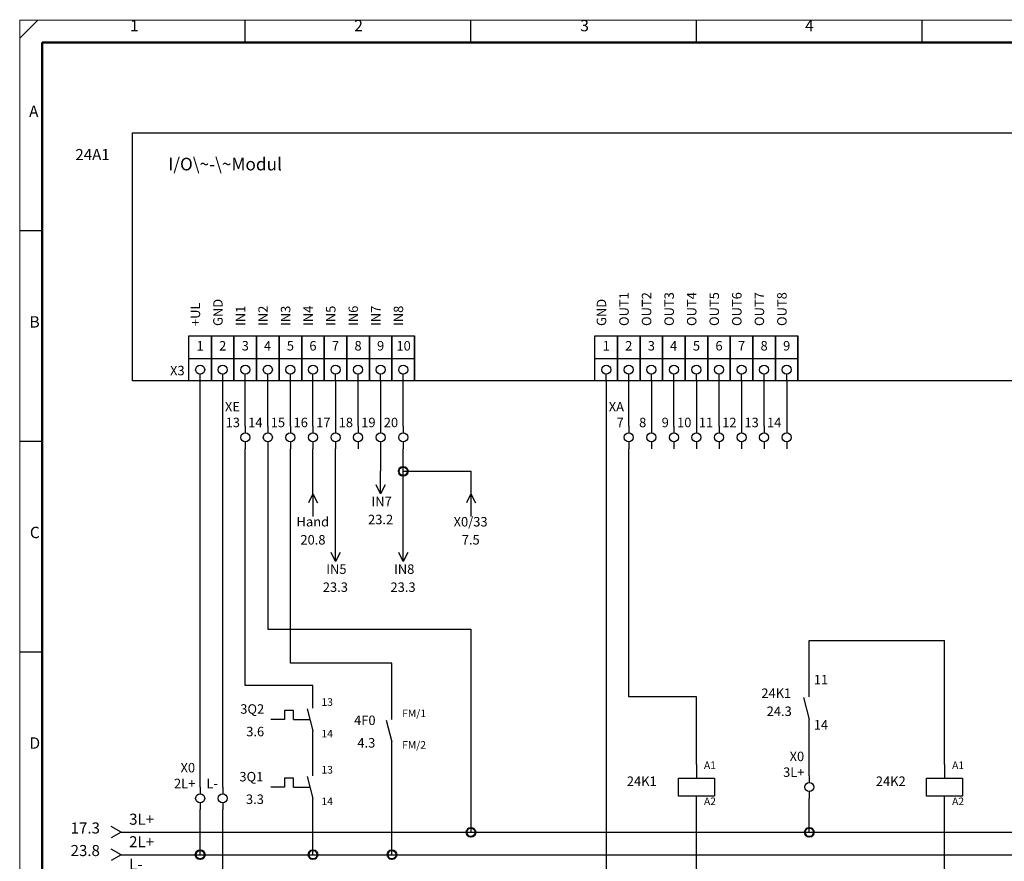
# Model space of a CAD drawing. Units: millimetres. Extents: x 0 to 400, y 0 to 280.
# Drawn here: x 0 to 218, y 94 to 280 of the extents above; entities that cross this region are included whole.
import ezdxf

# ---------------------------------------------------------------- set-up
doc = ezdxf.new("R2010")
doc.units = ezdxf.units.MM
for name, color, linetype, lineweight in [('Caddy_1', 7, 'CONTINUOUS', 25), ('Caddy_52', 7, 'CONTINUOUS', 25), ('Caddy_56', 7, 'CONTINUOUS', 25), ('EBENE_1', 7, 'CONTINUOUS', 25), ('FOREGROUND', 7, 'CONTINUOUS', 25)]:
    doc.layers.add(name, color=color, linetype=linetype, lineweight=lineweight)
doc.styles.get("Standard").update_dxf_attribs({"font": 'txt', "width": 0.75})

# ---------------------------------------------------------------- blocks, each defined once
blk = doc.blocks.new('Blk2')
at = {"layer": 'Caddy_1', "linetype": 'CONTINUOUS', "lineweight": 25}
for p, q in [((0, 276), (4, 280)), ((50, 275), (50, 280)), ((100, 275), (100, 280)), ((150, 275), (150, 280)), ((200, 275), (200, 280)), ((0, 233.33), (5, 233.33)), ((0, 186.67), (5, 186.67)), ((0, 140), (5, 140))]:
    blk.add_line(p, q, dxfattribs=at)
at = {"layer": 'Caddy_1', "linetype": 'CONTINUOUS', "lineweight": 20}
for p, q in [((400, 280), (0, 280)), ((0, 280), (0, 0))]:
    blk.add_line(p, q, dxfattribs=at)
at = {"layer": 'Caddy_1', "linetype": 'CONTINUOUS', "lineweight": 50}
for p, q in [((5, 20), (5, 275)), ((5, 275), (395, 275))]:
    blk.add_line(p, q, dxfattribs=at)
at = {"layer": 'Caddy_1', "lineweight": 25, "char_height": 2.52, "width": 100, "attachment_point": 7}
for s, insert in [('1', (24.44, 276.72)), ('2', (74.17, 276.72)), ('3', (124.26, 276.72)), ('4', (174.08, 276.72)), ('A', (2.08, 257.72)), ('B', (2.17, 211.05)), ('C', (2.26, 164.39)), ('D', (2.17, 117.72))]:
    blk.add_mtext(s, dxfattribs=dict(at, insert=insert))
blk = doc.blocks.new('Blk5')
at = {"layer": 'Caddy_52', "lineweight": 25, "insert": (24.26, 90.9), "char_height": 2.45, "width": 100, "attachment_point": 7}
blk.add_mtext('L-', dxfattribs=at)
blk = doc.blocks.new('Blk9')
at = {"layer": 'FOREGROUND', "linetype": 'CONTINUOUS', "lineweight": 25}
for q in [(20.25, 96.25), (20.25, 93.75)]:
    blk.add_line((22.5, 95), q, dxfattribs=at)
blk = doc.blocks.new('Blk8')
at = {"layer": 'Caddy_1', "linetype": 'CONTINUOUS', "lineweight": 25}
for p, q in [((22.5, 95), (40, 95)), ((40, 95), (65, 95)), ((65, 95), (82.5, 95)), ((82.5, 95), (312.5, 95))]:
    blk.add_line(p, q, dxfattribs=at)
at = {"layer": 'Caddy_1'}
blk.add_blockref('Blk9', (0, 0), dxfattribs=at)
at = {"layer": 'Caddy_52', "lineweight": 25, "insert": (24.26, 95.9), "char_height": 2.45, "width": 100, "attachment_point": 7}
blk.add_mtext('2L+', dxfattribs=at)
at = {"layer": 'Caddy_56', "lineweight": 25, "insert": (17.78, 93.95), "char_height": 2.45, "width": 100, "attachment_point": 9}
blk.add_mtext('23.8', dxfattribs=at)
blk = doc.blocks.new('Blk15')
at = {"layer": 'Caddy_1', "linetype": 'CONTINUOUS', "lineweight": 25}
for p, q in [((150, 115), (150, 112)), ((146, 108), (146, 112)), ((146, 112), (150, 112)), ((150, 112), (154, 112)), ((154, 112), (154, 108)), ((154, 108), (146, 108)), ((150, 105), (150, 108))]:
    blk.add_line(p, q, dxfattribs=at)
blk = doc.blocks.new('Blk16')
at = {"layer": 'Caddy_1', "linetype": 'CONTINUOUS', "lineweight": 25}
for p, q in [((205, 115), (205, 112)), ((201, 108), (201, 112)), ((201, 112), (205, 112)), ((205, 112), (209, 112)), ((209, 112), (209, 108)), ((209, 108), (201, 108)), ((205, 105), (205, 108))]:
    blk.add_line(p, q, dxfattribs=at)
blk = doc.blocks.new('Blk17')
at = {"layer": 'Caddy_1', "linetype": 'CONTINUOUS', "lineweight": 25}
for p, q in [((50, 190), (50, 188.5)), ((50, 186.5), (50, 185))]:
    blk.add_line(p, q, dxfattribs=at)
blk.add_circle((50, 187.5), 1, dxfattribs=at)
blk = doc.blocks.new('Blk18')
at = {"layer": 'Caddy_1', "linetype": 'CONTINUOUS', "lineweight": 25}
for p, q in [((55, 190), (55, 188.5)), ((55, 186.5), (55, 185))]:
    blk.add_line(p, q, dxfattribs=at)
blk.add_circle((55, 187.5), 1, dxfattribs=at)
blk = doc.blocks.new('Blk19')
at = {"layer": 'Caddy_1', "linetype": 'CONTINUOUS', "lineweight": 25}
for p, q in [((60, 190), (60, 188.5)), ((60, 186.5), (60, 185))]:
    blk.add_line(p, q, dxfattribs=at)
blk.add_circle((60, 187.5), 1, dxfattribs=at)
blk = doc.blocks.new('Blk20')
at = {"layer": 'Caddy_1', "linetype": 'CONTINUOUS', "lineweight": 25}
for p, q in [((65, 190), (65, 188.5)), ((65, 186.5), (65, 185))]:
    blk.add_line(p, q, dxfattribs=at)
blk.add_circle((65, 187.5), 1, dxfattribs=at)
blk = doc.blocks.new('Blk21')
at = {"layer": 'Caddy_1', "linetype": 'CONTINUOUS', "lineweight": 25}
for p, q in [((70, 190), (70, 188.5)), ((70, 186.5), (70, 185))]:
    blk.add_line(p, q, dxfattribs=at)
blk.add_circle((70, 187.5), 1, dxfattribs=at)
blk = doc.blocks.new('Blk22')
at = {"layer": 'Caddy_1', "linetype": 'CONTINUOUS', "lineweight": 25}
for p, q in [((75, 190), (75, 188.5)), ((75, 186.5), (75, 185))]:
    blk.add_line(p, q, dxfattribs=at)
blk.add_circle((75, 187.5), 1, dxfattribs=at)
blk = doc.blocks.new('Blk23')
at = {"layer": 'Caddy_1', "linetype": 'CONTINUOUS', "lineweight": 25}
for p, q in [((80, 190), (80, 188.5)), ((80, 186.5), (80, 185))]:
    blk.add_line(p, q, dxfattribs=at)
blk.add_circle((80, 187.5), 1, dxfattribs=at)
blk = doc.blocks.new('Blk24')
at = {"layer": 'Caddy_1', "linetype": 'CONTINUOUS', "lineweight": 25}
for p, q in [((85, 190), (85, 188.5)), ((85, 186.5), (85, 185))]:
    blk.add_line(p, q, dxfattribs=at)
blk.add_circle((85, 187.5), 1, dxfattribs=at)
blk = doc.blocks.new('Blk25')
at = {"layer": 'Caddy_1', "linetype": 'CONTINUOUS', "lineweight": 25}
for p, q in [((135, 190), (135, 188.5)), ((135, 186.5), (135, 185))]:
    blk.add_line(p, q, dxfattribs=at)
blk.add_circle((135, 187.5), 1, dxfattribs=at)
blk = doc.blocks.new('Blk26')
at = {"layer": 'Caddy_1', "linetype": 'CONTINUOUS', "lineweight": 25}
for p, q in [((140, 190), (140, 188.5)), ((140, 186.5), (140, 185))]:
    blk.add_line(p, q, dxfattribs=at)
blk.add_circle((140, 187.5), 1, dxfattribs=at)
blk = doc.blocks.new('Blk27')
at = {"layer": 'Caddy_1', "linetype": 'CONTINUOUS', "lineweight": 25}
for p, q in [((145, 190), (145, 188.5)), ((145, 186.5), (145, 185))]:
    blk.add_line(p, q, dxfattribs=at)
blk.add_circle((145, 187.5), 1, dxfattribs=at)
blk = doc.blocks.new('Blk28')
at = {"layer": 'Caddy_1', "linetype": 'CONTINUOUS', "lineweight": 25}
for p, q in [((150, 190), (150, 188.5)), ((150, 186.5), (150, 185))]:
    blk.add_line(p, q, dxfattribs=at)
blk.add_circle((150, 187.5), 1, dxfattribs=at)
blk = doc.blocks.new('Blk29')
at = {"layer": 'Caddy_1', "linetype": 'CONTINUOUS', "lineweight": 25}
for p, q in [((155, 190), (155, 188.5)), ((155, 186.5), (155, 185))]:
    blk.add_line(p, q, dxfattribs=at)
blk.add_circle((155, 187.5), 1, dxfattribs=at)
blk = doc.blocks.new('Blk30')
at = {"layer": 'Caddy_1', "linetype": 'CONTINUOUS', "lineweight": 25}
for p, q in [((160, 190), (160, 188.5)), ((160, 186.5), (160, 185))]:
    blk.add_line(p, q, dxfattribs=at)
blk.add_circle((160, 187.5), 1, dxfattribs=at)
blk = doc.blocks.new('Blk31')
at = {"layer": 'Caddy_1', "linetype": 'CONTINUOUS', "lineweight": 25}
for p, q in [((165, 190), (165, 188.5)), ((165, 186.5), (165, 185))]:
    blk.add_line(p, q, dxfattribs=at)
blk.add_circle((165, 187.5), 1, dxfattribs=at)
blk = doc.blocks.new('Blk32')
at = {"layer": 'Caddy_1', "linetype": 'CONTINUOUS', "lineweight": 25}
for p, q in [((170, 190), (170, 188.5)), ((170, 186.5), (170, 185))]:
    blk.add_line(p, q, dxfattribs=at)
blk.add_circle((170, 187.5), 1, dxfattribs=at)
blk = doc.blocks.new('Blk36')
at = {"layer": 'Caddy_1', "linetype": 'CONTINUOUS', "lineweight": 25}
for p, q in [((25, 255), (380, 255)), ((25, 200), (25, 255)), ((380, 200), (25, 200))]:
    blk.add_line(p, q, dxfattribs=at)
blk = doc.blocks.new('Blk35')
at = {"layer": 'Caddy_1', "linetype": 'CONTINUOUS', "lineweight": 25}
for p, q in [((37.5, 205), (37.5, 210)), ((37.5, 210), (42.5, 210)), ((42.5, 210), (42.5, 205)), ((42.5, 205), (42.5, 210)), ((42.5, 210), (47.5, 210)), ((47.5, 210), (47.5, 205)), ((47.5, 205), (47.5, 210)), ((47.5, 210), (52.5, 210)), ((52.5, 210), (52.5, 205)), ((52.5, 205), (52.5, 210)), ((52.5, 210), (57.5, 210)), ((57.5, 210), (57.5, 205)), ((57.5, 205), (57.5, 210)), ((57.5, 210), (62.5, 210)), ((62.5, 210), (62.5, 205)), ((62.5, 205), (62.5, 210)), ((62.5, 210), (67.5, 210)), ((67.5, 210), (67.5, 205)), ((67.5, 205), (67.5, 210)), ((67.5, 210), (72.5, 210)), ((72.5, 210), (72.5, 205)), ((72.5, 205), (72.5, 210)), ((72.5, 210), (77.5, 210)), ((77.5, 210), (77.5, 205)), ((77.5, 205), (77.5, 210)), ((77.5, 210), (82.5, 210)), ((82.5, 210), (82.5, 205)), ((82.5, 205), (82.5, 210)), ((82.5, 210), (87.5, 210)), ((87.5, 210), (87.5, 205)), ((87.5, 205), (87.5, 210)), ((127.5, 205), (127.5, 210)), ((127.5, 210), (132.5, 210)), ((132.5, 210), (132.5, 205)), ((132.5, 205), (132.5, 210)), ((132.5, 210), (137.5, 210)), ((137.5, 210), (137.5, 205)), ((137.5, 205), (137.5, 210)), ((137.5, 210), (142.5, 210)), ((142.5, 210), (142.5, 205)), ((142.5, 205), (142.5, 210)), ((142.5, 210), (147.5, 210)), ((147.5, 210), (147.5, 205)), ((147.5, 205), (147.5, 210)), ((147.5, 210), (152.5, 210)), ((152.5, 210), (152.5, 205)), ((152.5, 205), (152.5, 210)), ((152.5, 210), (157.5, 210)), ((157.5, 210), (157.5, 205)), ((157.5, 205), (157.5, 210)), ((157.5, 210), (162.5, 210)), ((162.5, 210), (162.5, 205)), ((162.5, 205), (162.5, 210)), ((162.5, 210), (167.5, 210)), ((167.5, 210), (167.5, 205)), ((167.5, 205), (167.5, 210)), ((167.5, 210), (172.5, 210)), ((172.5, 210), (172.5, 205)), ((172.5, 205), (172.5, 210)), ((37.5, 200), (37.5, 205)), ((37.5, 205), (42.5, 205)), ((42.5, 205), (42.5, 200)), ((42.5, 200), (42.5, 205)), ((42.5, 205), (47.5, 205)), ((47.5, 205), (47.5, 200)), ((47.5, 200), (47.5, 205)), ((47.5, 205), (52.5, 205)), ((52.5, 205), (52.5, 200)), ((52.5, 200), (52.5, 205)), ((52.5, 205), (57.5, 205)), ((57.5, 205), (57.5, 200)), ((57.5, 200), (57.5, 205)), ((57.5, 205), (62.5, 205)), ((62.5, 205), (62.5, 200)), ((62.5, 200), (62.5, 205)), ((62.5, 205), (67.5, 205)), ((67.5, 205), (67.5, 200)), ((67.5, 200), (67.5, 205)), ((67.5, 205), (72.5, 205)), ((72.5, 205), (72.5, 200)), ((72.5, 200), (72.5, 205)), ((72.5, 205), (77.5, 205)), ((77.5, 205), (77.5, 200)), ((77.5, 200), (77.5, 205)), ((77.5, 205), (82.5, 205)), ((82.5, 205), (82.5, 200)), ((82.5, 200), (82.5, 205)), ((82.5, 205), (87.5, 205)), ((87.5, 205), (87.5, 200)), ((87.5, 200), (87.5, 205)), ((127.5, 200), (127.5, 205)), ((127.5, 205), (132.5, 205)), ((132.5, 205), (132.5, 200)), ((132.5, 200), (132.5, 205)), ((132.5, 205), (137.5, 205)), ((137.5, 205), (137.5, 200)), ((137.5, 200), (137.5, 205)), ((137.5, 205), (142.5, 205)), ((142.5, 205), (142.5, 200)), ((142.5, 200), (142.5, 205)), ((142.5, 205), (147.5, 205)), ((147.5, 205), (147.5, 200)), ((147.5, 200), (147.5, 205)), ((147.5, 205), (152.5, 205)), ((152.5, 205), (152.5, 200)), ((152.5, 200), (152.5, 205)), ((152.5, 205), (157.5, 205)), ((157.5, 205), (157.5, 200)), ((157.5, 200), (157.5, 205)), ((157.5, 205), (162.5, 205)), ((162.5, 205), (162.5, 200)), ((162.5, 200), (162.5, 205)), ((162.5, 205), (167.5, 205)), ((167.5, 205), (167.5, 200)), ((167.5, 200), (167.5, 205)), ((167.5, 205), (172.5, 205)), ((172.5, 205), (172.5, 200)), ((172.5, 200), (172.5, 205)), ((40, 200), (40, 201.5)), ((45, 200), (45, 201.5)), ((50, 200), (50, 201.5)), ((55, 200), (55, 201.5)), ((60, 200), (60, 201.5)), ((65, 200), (65, 201.5)), ((70, 200), (70, 201.5)), ((75, 200), (75, 201.5)), ((80, 200), (80, 201.5)), ((85, 200), (85, 201.5)), ((130, 200), (130, 201.5)), ((135, 200), (135, 201.5)), ((140, 200), (140, 201.5)), ((145, 200), (145, 201.5)), ((150, 200), (150, 201.5)), ((155, 200), (155, 201.5)), ((160, 200), (160, 201.5)), ((165, 200), (165, 201.5)), ((170, 200), (170, 201.5))]:
    blk.add_line(p, q, dxfattribs=at)
for centre in [(40, 202.5), (45, 202.5), (50, 202.5), (55, 202.5), (60, 202.5), (65, 202.5), (70, 202.5), (75, 202.5), (80, 202.5), (85, 202.5), (130, 202.5), (135, 202.5), (140, 202.5), (145, 202.5), (150, 202.5), (155, 202.5), (160, 202.5), (165, 202.5), (170, 202.5)]:
    blk.add_circle(centre, 1, dxfattribs=at)
at = {"layer": 'Caddy_1'}
blk.add_blockref('Blk36', (0, 0), dxfattribs=at)
at = {"layer": 'Caddy_1', "lineweight": 25, "width": 100}
for s, insert, char_height, attachment_point in [('I/O\\~-\\~Modul', (32.92, 245.8), 2.8, 7), ('X3', (34.94, 200.6), 2.1, 8)]:
    blk.add_mtext(s, dxfattribs=dict(at, insert=insert, char_height=char_height, attachment_point=attachment_point))
at = {"layer": 'Caddy_1', "lineweight": 25, "char_height": 2.1, "width": 100, "attachment_point": 7, "rotation": 90}
for s, insert in [('OUT1', (135.65, 212.19)), ('OUT2', (140.65, 212.19)), ('OUT3', (145.65, 212.19)), ('OUT4', (150.65, 212.19)), ('OUT5', (155.65, 212.19)), ('OUT6', (160.65, 212.19)), ('OUT7', (165.65, 212.19)), ('OUT8', (170.65, 212.19)), ('+UL', (40.65, 212.19)), ('GND', (45.65, 212.19)), ('IN1', (50.65, 212.19)), ('IN2', (55.65, 212.19)), ('IN3', (60.65, 212.19)), ('IN4', (65.65, 212.19)), ('IN5', (70.65, 212.19)), ('IN6', (75.65, 212.19)), ('IN7', (80.65, 212.19)), ('IN8', (85.65, 212.19)), ('GND', (130.65, 212.19))]:
    blk.add_mtext(s, dxfattribs=dict(at, insert=insert))
blk = doc.blocks.new('Blk37')
at = {"layer": 'Caddy_1', "linetype": 'CONTINUOUS', "lineweight": 25}
for q in [(64, 173), (65, 170), (66, 173)]:
    blk.add_line((65, 175), q, dxfattribs=at)
blk = doc.blocks.new('Blk38')
at = {"layer": 'Caddy_1', "linetype": 'CONTINUOUS', "lineweight": 25}
for p, q in [((40, 110), (40, 108.5)), ((40, 106.5), (40, 105))]:
    blk.add_line(p, q, dxfattribs=at)
blk.add_circle((40, 107.5), 1, dxfattribs=at)
blk = doc.blocks.new('Blk39')
at = {"layer": 'Caddy_1', "linetype": 'CONTINUOUS', "lineweight": 25}
for p, q in [((45, 110), (45, 108.5)), ((45, 106.5), (45, 105))]:
    blk.add_line(p, q, dxfattribs=at)
blk.add_circle((45, 107.5), 1, dxfattribs=at)
blk = doc.blocks.new('Blk40')
at = {"layer": 'Caddy_1', "linetype": 'CONTINUOUS', "lineweight": 25}
for p, q in [((175, 130), (175, 132.5)), ((173.71, 129.83), (175, 125)), ((175, 122.5), (175, 125))]:
    blk.add_line(p, q, dxfattribs=at)
blk = doc.blocks.new('Blk41')
at = {"layer": 'Caddy_1', "linetype": 'CONTINUOUS', "lineweight": 25}
for p, q in [((175, 112.5), (175, 111)), ((175, 109), (175, 107.5))]:
    blk.add_line(p, q, dxfattribs=at)
blk.add_circle((175, 110), 1, dxfattribs=at)
blk = doc.blocks.new('Blk42')
at = {"layer": 'Caddy_1', "linetype": 'CONTINUOUS', "lineweight": 25}
for p, q in [((65, 127.5), (65, 130)), ((58.66, 127), (58.66, 125)), ((60.66, 127), (58.66, 127)), ((60.66, 125), (60.66, 127)), ((63.71, 127.33), (65, 122.5)), ((58.66, 125), (55.66, 125)), ((60.66, 125), (64.33, 125)), ((65, 120), (65, 122.5))]:
    blk.add_line(p, q, dxfattribs=at)
blk = doc.blocks.new('Blk43')
at = {"layer": 'Caddy_1', "linetype": 'CONTINUOUS', "lineweight": 25}
for p, q in [((65, 112.5), (65, 115)), ((58.66, 112), (58.66, 110)), ((60.66, 112), (58.66, 112)), ((60.66, 110), (60.66, 112)), ((63.71, 112.33), (65, 107.5)), ((58.66, 110), (55.66, 110)), ((60.66, 110), (64.33, 110)), ((65, 105), (65, 107.5))]:
    blk.add_line(p, q, dxfattribs=at)
blk = doc.blocks.new('Blk44')
at = {"layer": 'Caddy_1', "linetype": 'CONTINUOUS', "lineweight": 25}
for p, q in [((82.5, 125), (82.5, 127.5)), ((81.21, 124.83), (82.5, 120)), ((82.5, 117.5), (82.5, 120))]:
    blk.add_line(p, q, dxfattribs=at)
blk = doc.blocks.new('Blk49')
at = {"layer": 'Caddy_1', "linetype": 'CONTINUOUS', "lineweight": 25}
for q in [(99, 173), (100, 170), (101, 173)]:
    blk.add_line((100, 175), q, dxfattribs=at)
blk = doc.blocks.new('Blk50')
at = {"layer": 'Caddy_1', "linetype": 'CONTINUOUS', "lineweight": 25}
for p, q in [((80, 175), (80, 180)), ((80, 175), (79, 177)), ((81, 177), (80, 175))]:
    blk.add_line(p, q, dxfattribs=at)
blk = doc.blocks.new('Blk51')
at = {"layer": 'Caddy_1', "linetype": 'CONTINUOUS', "lineweight": 25}
for p, q in [((85, 160), (85, 165)), ((85, 160), (84, 162)), ((86, 162), (85, 160))]:
    blk.add_line(p, q, dxfattribs=at)
blk = doc.blocks.new('Blk53')
at = {"layer": 'FOREGROUND', "linetype": 'CONTINUOUS', "lineweight": 25}
for q in [(20.25, 101.25), (20.25, 98.75)]:
    blk.add_line((22.5, 100), q, dxfattribs=at)
blk = doc.blocks.new('Blk52')
at = {"layer": 'Caddy_1', "linetype": 'CONTINUOUS', "lineweight": 25}
for p, q in [((22.5, 100), (100, 100)), ((100, 100), (175, 100)), ((175, 100), (377.5, 100))]:
    blk.add_line(p, q, dxfattribs=at)
at = {"layer": 'Caddy_1'}
blk.add_blockref('Blk53', (0, 0), dxfattribs=at)
at = {"layer": 'Caddy_52', "lineweight": 25, "insert": (24.26, 100.9), "char_height": 2.45, "width": 100, "attachment_point": 7}
blk.add_mtext('3L+', dxfattribs=at)
at = {"layer": 'Caddy_56', "lineweight": 25, "insert": (17.78, 98.95), "char_height": 2.45, "width": 100, "attachment_point": 9}
blk.add_mtext('17.3', dxfattribs=at)
blk = doc.blocks.new('Blk55')
at = {"layer": 'Caddy_1', "linetype": 'CONTINUOUS', "lineweight": 25}
for p, q in [((70, 160), (70, 165)), ((70, 160), (69, 162)), ((71, 162), (70, 160))]:
    blk.add_line(p, q, dxfattribs=at)

msp = doc.modelspace()

# ---------------------------------------------------------------- linework, layer by layer
at = {"layer": 'Caddy_1', "linetype": 'CONTINUOUS', "lineweight": 25}
for p, q in [((40, 110), (40, 200)), ((45, 110), (45, 200)), ((50, 190), (50, 200)), ((55, 190), (55, 200)), ((60, 190), (60, 200)), ((65, 190), (65, 200)), ((70, 200), (70, 190)), ((75, 190), (75, 200)), ((80, 200), (80, 190)), ((85, 190), (85, 200)), ((130, 200), (130, 90)), ((135, 190), (135, 200)), ((140, 200), (140, 190)), ((145, 190), (145, 200)), ((150, 200), (150, 190)), ((155, 190), (155, 200)), ((160, 200), (160, 190)), ((165, 190), (165, 200)), ((170, 200), (170, 190)), ((50, 132.5), (50, 185)), ((55, 185), (55, 145)), ((60, 137.5), (60, 185)), ((65, 175), (65, 185)), ((70, 165), (70, 185)), ((80, 185), (80, 180)), ((85, 180), (85, 185)), ((135, 130), (135, 185)), ((85, 180), (100, 180)), ((85, 165), (85, 180)), ((100, 180), (100, 175)), ((55, 145), (100, 145)), ((100, 145), (100, 100)), ((175, 142.5), (205, 142.5)), ((175, 132.5), (175, 142.5)), ((205, 115), (205, 142.5)), ((82.5, 137.5), (60, 137.5)), ((82.5, 127.5), (82.5, 137.5)), ((65, 132.5), (50, 132.5)), ((65, 130), (65, 132.5)), ((150, 130), (135, 130)), ((150, 115), (150, 130)), ((175, 112.5), (175, 122.5)), ((65, 115), (65, 120)), ((82.5, 95), (82.5, 117.5)), ((175, 100), (175, 107.5)), ((40, 95), (40, 105)), ((45, 90), (45, 105)), ((65, 95), (65, 105)), ((150, 90), (150, 105)), ((205, 90), (205, 105))]:
    msp.add_line(p, q, dxfattribs=at)
at = {"layer": 'Caddy_1', "lineweight": 40}
for centre in [(85, 180), (100, 100), (175, 100), (40, 95), (65, 95), (82.5, 95)]:
    msp.add_circle(centre, 1, dxfattribs=at)

# ---------------------------------------------------------------- block references
at = {"layer": 'Caddy_1'}
for name in ['Blk2', 'Blk35', 'Blk17', 'Blk18', 'Blk19', 'Blk20', 'Blk21', 'Blk22', 'Blk23', 'Blk24', 'Blk25', 'Blk26', 'Blk27', 'Blk28', 'Blk29', 'Blk30', 'Blk31', 'Blk32', 'Blk50', 'Blk37', 'Blk49', 'Blk55', 'Blk51', 'Blk40', 'Blk42', 'Blk44', 'Blk43', 'Blk15', 'Blk16', 'Blk41', 'Blk38', 'Blk39', 'Blk52', 'Blk8', 'Blk5']:
    msp.add_blockref(name, (0, 0), dxfattribs=at)

# ---------------------------------------------------------------- texts
at = {"layer": 'Caddy_1', "lineweight": 25, "width": 100}
for s, insert, char_height, attachment_point in [('24A1', (19.95, 248.2), 2.45, 9), ('1', (40, 206.1), 2.1, 8), ('2', (45, 206.1), 2.1, 8), ('3', (50, 206.1), 2.1, 8), ('4', (54.94, 206.1), 2.1, 8), ('5', (60, 206.1), 2.1, 8), ('6', (65, 206.1), 2.1, 8), ('7', (70, 206.1), 2.1, 8), ('8', (75, 206.1), 2.1, 8), ('9', (80, 206.1), 2.1, 8), ('10', (85.09, 206.1), 2.1, 8), ('1', (130, 206.1), 2.1, 8), ('2', (135, 206.1), 2.1, 8), ('3', (140, 206.1), 2.1, 8), ('4', (144.94, 206.1), 2.1, 8), ('5', (150, 206.1), 2.1, 8), ('6', (155, 206.1), 2.1, 8), ('7', (160, 206.1), 2.1, 8), ('8', (165, 206.1), 2.1, 8), ('9', (170, 206.1), 2.1, 8), ('XE', (48.82, 192.6), 2.1, 9), ('XA', (133.94, 192.6), 2.1, 9), ('13', (48.82, 189.1), 2.1, 9), ('14', (53.82, 189.1), 2.1, 9), ('15', (58.82, 189.1), 2.1, 9), ('16', (63.88, 189.1), 2.1, 9), ('17', (68.88, 189.1), 2.1, 9), ('18', (73.88, 189.1), 2.1, 9), ('19', (78.88, 189.1), 2.1, 9), ('20', (83.88, 189.1), 2.1, 9), ('7', (133.88, 189.1), 2.1, 9), ('8', (138.88, 189.1), 2.1, 9), ('9', (143.88, 189.1), 2.1, 9), ('10', (148.88, 189.1), 2.1, 9), ('11', (153.69, 189.1), 2.1, 9), ('12', (158.88, 189.1), 2.1, 9), ('13', (163.82, 189.1), 2.1, 9), ('14', (168.82, 189.1), 2.1, 9), ('IN7', (80.22, 171.6), 2.1, 8), ('23.2', (80, 167.6), 2.1, 8), ('Hand', (64.97, 167.1), 2.1, 8), ('X0/33', (99.94, 167.1), 2.1, 8), ('20.8', (65, 163.1), 2.1, 8), ('7.5', (99.97, 163.1), 2.1, 8), ('IN5', (70.19, 156.6), 2.1, 8), ('IN8', (85.22, 156.6), 2.1, 8), ('23.3', (69.97, 152.6), 2.1, 8), ('23.3', (84.97, 152.6), 2.1, 8), ('11', (176, 132.1), 2.1, 7), ('24K1', (171, 129.1), 2.1, 9), ('13', (66.88, 127.48), 1.68, 7), ('3Q2', (54.19, 125.6), 2.1, 9), ('FM/1', (84.77, 124.98), 1.68, 7), ('24.3', (171.13, 125.1), 2.1, 9), ('4F0', (78.88, 123.1), 2.1, 9), ('14', (176, 122.1), 2.1, 7), ('3.6', (54.19, 120.6), 2.1, 9), ('14', (66.88, 120.48), 1.68, 7), ('4.3', (78.82, 118.1), 2.1, 9), ('FM/2', (84.77, 117.98), 1.68, 7), ('X0', (173.88, 115.1), 2.1, 9), ('X0', (38.88, 112.6), 2.1, 9), ('13', (66.88, 112.48), 1.68, 7), ('3L+', (173.94, 111.6), 2.1, 9), ('2L+', (38.94, 109.1), 2.1, 9), ('L-', (43.94, 109.1), 2.1, 9), ('3Q1', (54, 110.6), 2.1, 9), ('3.3', (54.13, 105.6), 2.1, 9), ('14', (66.88, 105.48), 1.68, 7)]:
    msp.add_mtext(s, dxfattribs=dict(at, insert=insert, char_height=char_height, attachment_point=attachment_point))
at = {"layer": 'EBENE_1', "lineweight": 25, "char_height": 1.68, "width": 100, "attachment_point": 7}
for s, insert in [('A1', (151.66, 113.48)), ('A1', (206.66, 113.48)), ('A2', (151.66, 105.48)), ('A2', (206.66, 105.48))]:
    msp.add_mtext(s, dxfattribs=dict(at, insert=insert))
at = {"layer": 'FOREGROUND', "lineweight": 25, "char_height": 2.1, "width": 100, "attachment_point": 9}
for s, insert in [('24K1', (141.19, 109.6)), ('24K2', (196.38, 109.6))]:
    msp.add_mtext(s, dxfattribs=dict(at, insert=insert))

doc.saveas('drawing.dxf')
